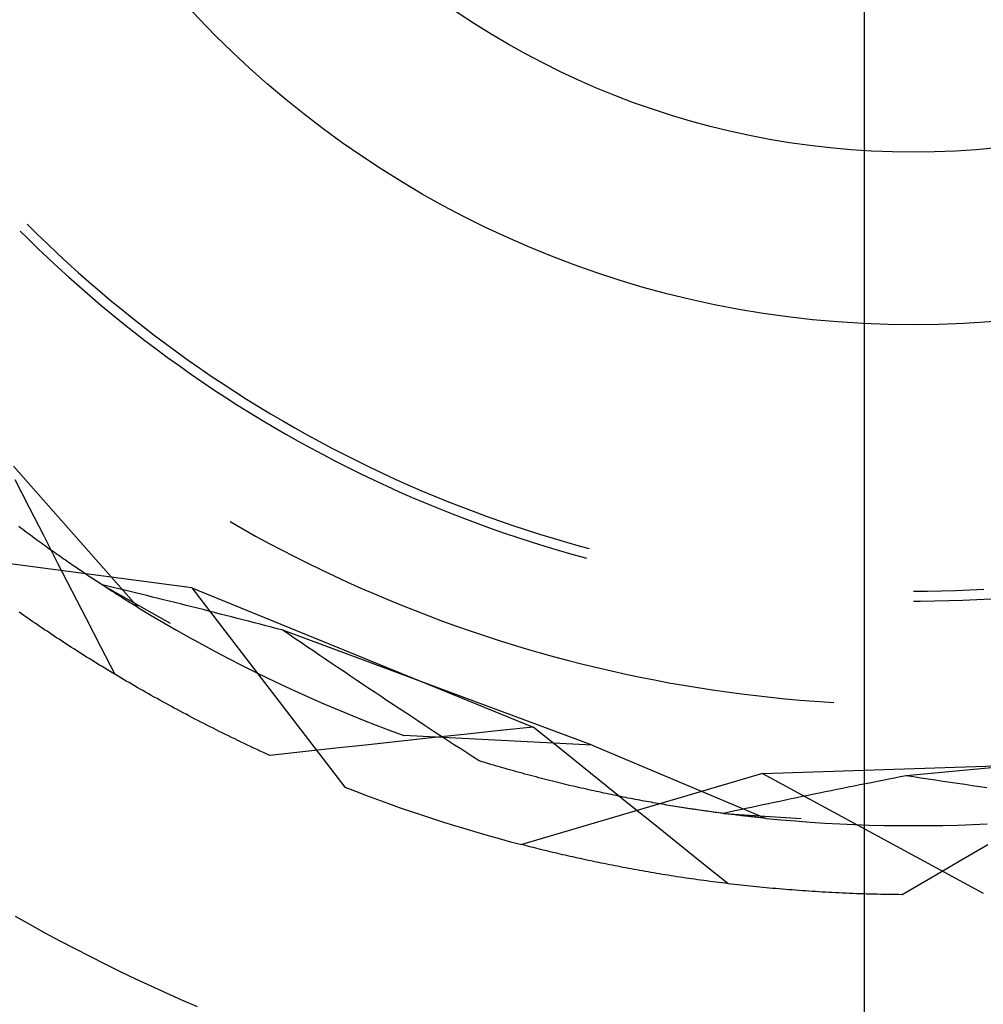
# Model space of a CAD drawing. Units: millimetres. Extents: x 0 to 841, y 0 to 594.
# Drawn here: x 530 to 532, y 403 to 405 of the extents above; entities that cross this region are included whole.
import ezdxf

# ---------------------------------------------------------------- set-up
doc = ezdxf.new("R2010")
doc.units = ezdxf.units.MM
doc.layers.add('LAYER_1', color=179, linetype='Continuous')
doc.layers.add('SLD-0', color=179, linetype='Continuous')

msp = doc.modelspace()

# ---------------------------------------------------------------- linework, layer by layer
at = {"layer": 'LAYER_1'}
msp.add_line((531.5686, 413.9959), (531.5686, 384.0051), dxfattribs=at)
at = {"layer": 'SLD-0'}
for p, q in [((529.8584, 404.1357), (529.8736, 404.1206)), ((529.8725, 404.1499), (529.8928, 404.1298)), ((529.8736, 404.1206), (529.8941, 404.1006)), ((529.8928, 404.1298), (529.9133, 404.11)), ((529.8941, 404.1006), (529.9149, 404.0809)), ((529.9133, 404.11), (529.934, 404.0904)), ((529.9149, 404.0809), (529.9358, 404.0614)), ((529.934, 404.0904), (529.9549, 404.0711)), ((529.9358, 404.0614), (529.957, 404.0422)), ((529.9549, 404.0711), (529.976, 404.052)), ((529.957, 404.0422), (529.9784, 404.0232)), ((529.976, 404.052), (529.9974, 404.0331)), ((529.9784, 404.0232), (530, 404.0044)), ((529.9974, 404.0331), (530.019, 404.0145)), ((530.019, 404.0145), (530.0407, 403.9961)), ((530, 404.0044), (530.0218, 403.9859)), ((530.0407, 403.9961), (530.0627, 403.9779)), ((530.0218, 403.9859), (530.0438, 403.9676)), ((530.0627, 403.9779), (530.0849, 403.9601)), ((530.0438, 403.9676), (530.066, 403.9495)), ((530.0849, 403.9601), (530.1073, 403.9424)), ((530.066, 403.9495), (530.0885, 403.9317)), ((530.1073, 403.9424), (530.1299, 403.925)), ((530.0885, 403.9317), (530.1111, 403.9142)), ((530.1111, 403.9142), (530.1339, 403.8969)), ((530.1299, 403.925), (530.1526, 403.9079)), ((530.1339, 403.8969), (530.1569, 403.8799)), ((530.1526, 403.9079), (530.1756, 403.891)), ((530.1569, 403.8799), (530.1801, 403.8631)), ((530.1756, 403.891), (530.1987, 403.8744)), ((530.1987, 403.8744), (530.2221, 403.858)), ((530.1801, 403.8631), (530.2035, 403.8466)), ((530.2221, 403.858), (530.2456, 403.8419)), ((530.2035, 403.8466), (530.227, 403.8304)), ((530.2456, 403.8419), (530.2693, 403.8261)), ((530.227, 403.8304), (530.2508, 403.8144)), ((530.2508, 403.8144), (530.2747, 403.7987)), ((530.2693, 403.8261), (530.2932, 403.8105)), ((530.2747, 403.7987), (530.2988, 403.7832)), ((530.2932, 403.8105), (530.3172, 403.7952)), ((530.3172, 403.7952), (530.3414, 403.7802)), ((530.2988, 403.7832), (530.323, 403.768)), ((530.3414, 403.7802), (530.3658, 403.7654)), ((530.323, 403.768), (530.3475, 403.7531)), ((530.3658, 403.7654), (530.3903, 403.751)), ((530.3475, 403.7531), (530.3721, 403.7385)), ((530.3721, 403.7385), (530.3968, 403.7241)), ((530.3903, 403.751), (530.4151, 403.7368)), ((530.4151, 403.7368), (530.4399, 403.7228)), ((530.3968, 403.7241), (530.4218, 403.71)), ((530.4399, 403.7228), (530.4649, 403.7092)), ((530.4218, 403.71), (530.4468, 403.6963)), ((530.4468, 403.6963), (530.4721, 403.6827)), ((530.4649, 403.7092), (530.4901, 403.6958)), ((530.4901, 403.6958), (530.5154, 403.6828)), ((530.4721, 403.6827), (530.4974, 403.6695)), ((530.5154, 403.6828), (530.5409, 403.67)), ((529.8449, 403.6591), (530.0979, 403.3724)), ((530.4974, 403.6695), (530.523, 403.6565)), ((530.523, 403.6565), (530.5486, 403.6439)), ((530.5409, 403.67), (530.5665, 403.6574)), ((530.5665, 403.6574), (530.5922, 403.6452)), ((530.5486, 403.6439), (530.5744, 403.6315)), ((530.5922, 403.6452), (530.6181, 403.6333)), ((529.877, 403.575), (529.8481, 403.6314)), ((530.5744, 403.6315), (530.6004, 403.6194)), ((530.6004, 403.6194), (530.6264, 403.6076)), ((530.6181, 403.6333), (530.6441, 403.6217)), ((530.6441, 403.6217), (530.6703, 403.6103)), ((530.6264, 403.6076), (530.6527, 403.5961)), ((530.6527, 403.5961), (530.679, 403.5849)), ((530.6703, 403.6103), (530.6966, 403.5993)), ((530.6966, 403.5993), (530.7229, 403.5885)), ((529.9059, 403.5187), (529.877, 403.575)), ((530.679, 403.5849), (530.7054, 403.574)), ((530.7229, 403.5885), (530.7494, 403.578)), ((530.7494, 403.578), (530.7761, 403.5679)), ((530.7054, 403.574), (530.732, 403.5634)), ((530.732, 403.5634), (530.7587, 403.553)), ((530.7761, 403.5679), (530.8028, 403.558)), ((530.8028, 403.558), (530.8297, 403.5484)), ((529.8596, 403.5339), (529.8557, 403.5368)), ((530.2836, 403.547), (530.3094, 403.5323)), ((530.7587, 403.553), (530.7855, 403.543)), ((530.7855, 403.543), (530.8124, 403.5333)), ((530.8297, 403.5484), (530.8566, 403.5392)), ((530.8566, 403.5392), (530.8837, 403.5302)), ((529.8635, 403.5309), (529.8596, 403.5339)), ((529.8674, 403.528), (529.8635, 403.5309)), ((529.8713, 403.5252), (529.8674, 403.528)), ((529.8752, 403.5223), (529.8713, 403.5252)), ((529.879, 403.5194), (529.8752, 403.5223)), ((529.8828, 403.5166), (529.879, 403.5194)), ((529.8867, 403.5138), (529.8828, 403.5166)), ((529.9348, 403.4624), (529.9059, 403.5187)), ((530.3094, 403.5323), (530.3354, 403.5178)), ((530.3354, 403.5178), (530.3616, 403.5036)), ((530.8124, 403.5333), (530.8395, 403.5239)), ((530.8395, 403.5239), (530.8666, 403.5148)), ((530.8666, 403.5148), (530.8938, 403.506)), ((530.8837, 403.5302), (530.9108, 403.5216)), ((530.9108, 403.5216), (530.9381, 403.5132)), ((529.8905, 403.511), (529.8867, 403.5138)), ((529.8942, 403.5083), (529.8905, 403.511)), ((529.898, 403.5055), (529.8942, 403.5083)), ((529.9018, 403.5028), (529.898, 403.5055)), ((529.9055, 403.5001), (529.9018, 403.5028)), ((529.9092, 403.4974), (529.9055, 403.5001)), ((529.913, 403.4948), (529.9092, 403.4974)), ((529.9166, 403.4921), (529.913, 403.4948)), ((530.3616, 403.5036), (530.3879, 403.4897)), ((530.8938, 403.506), (530.9212, 403.4974)), ((530.9212, 403.4974), (530.9486, 403.4892)), ((530.9381, 403.5132), (530.9654, 403.5052)), ((530.9654, 403.5052), (530.9928, 403.4974)), ((530.9928, 403.4974), (531.0112, 403.4925)), ((530.2061, 403.4128), (529.7015, 403.4792)), ((529.9203, 403.4895), (529.9166, 403.4921)), ((529.924, 403.4869), (529.9203, 403.4895)), ((529.9276, 403.4843), (529.924, 403.4869)), ((529.9313, 403.4818), (529.9276, 403.4843)), ((529.9349, 403.4792), (529.9313, 403.4818)), ((529.9385, 403.4767), (529.9349, 403.4792)), ((529.942, 403.4742), (529.9385, 403.4767)), ((530.3879, 403.4897), (530.4143, 403.4761)), ((530.4143, 403.4761), (530.4409, 403.4628)), ((530.9486, 403.4892), (530.9761, 403.4813)), ((530.9761, 403.4813), (531.0037, 403.4738)), ((529.9638, 403.4061), (529.9348, 403.4624)), ((529.9456, 403.4717), (529.942, 403.4742)), ((529.9491, 403.4693), (529.9456, 403.4717)), ((529.9527, 403.4668), (529.9491, 403.4693)), ((529.9562, 403.4644), (529.9527, 403.4668)), ((529.9597, 403.462), (529.9562, 403.4644)), ((529.9631, 403.4596), (529.9597, 403.462)), ((529.9666, 403.4572), (529.9631, 403.4596)), ((529.97, 403.4549), (529.9666, 403.4572)), ((529.9734, 403.4526), (529.97, 403.4549)), ((530.4409, 403.4628), (530.4677, 403.4498)), ((531.0037, 403.4738), (531.006, 403.4732)), ((529.9768, 403.4502), (529.9734, 403.4526)), ((529.9802, 403.448), (529.9768, 403.4502)), ((529.9836, 403.4457), (529.9802, 403.448)), ((529.9869, 403.4434), (529.9836, 403.4457)), ((529.9902, 403.4412), (529.9869, 403.4434)), ((529.9935, 403.439), (529.9902, 403.4412)), ((529.9968, 403.4368), (529.9935, 403.439)), ((530.0001, 403.4347), (529.9968, 403.4368)), ((530.4677, 403.4498), (530.4945, 403.437)), ((530.4945, 403.437), (530.5216, 403.4245)), ((530.0033, 403.4325), (530.0001, 403.4347)), ((530.0065, 403.4304), (530.0033, 403.4325)), ((530.0097, 403.4283), (530.0065, 403.4304)), ((530.0129, 403.4262), (530.0097, 403.4283)), ((530.0161, 403.4241), (530.0129, 403.4262)), ((530.0192, 403.422), (530.0161, 403.4241)), ((530.0223, 403.42), (530.0192, 403.422)), ((530.0254, 403.418), (530.0223, 403.42)), ((530.0243, 403.4188), (530.162, 403.3415)), ((530.0356, 403.4161), (530.0243, 403.4188)), ((530.0285, 403.416), (530.0254, 403.418)), ((530.0315, 403.414), (530.0285, 403.416)), ((530.0468, 403.4134), (530.0356, 403.4161)), ((530.5216, 403.4245), (530.5487, 403.4124)), ((529.9928, 403.3498), (529.9638, 403.4061)), ((530.0346, 403.4121), (530.0315, 403.414)), ((530.0376, 403.4101), (530.0346, 403.4121)), ((530.0406, 403.4082), (530.0376, 403.4101)), ((530.0435, 403.4063), (530.0406, 403.4082)), ((530.0465, 403.4044), (530.0435, 403.4063)), ((530.0494, 403.4026), (530.0465, 403.4044)), ((530.0581, 403.4107), (530.0468, 403.4134)), ((530.0523, 403.4007), (530.0494, 403.4026)), ((530.0552, 403.3989), (530.0523, 403.4007)), ((530.058, 403.3971), (530.0552, 403.3989)), ((530.0608, 403.3953), (530.058, 403.3971)), ((530.0695, 403.408), (530.0581, 403.4107)), ((530.0636, 403.3936), (530.0608, 403.3953)), ((530.0808, 403.4053), (530.0695, 403.408)), ((530.0921, 403.4025), (530.0808, 403.4053)), ((530.1035, 403.3998), (530.0921, 403.4025)), ((530.1149, 403.397), (530.1035, 403.3998)), ((530.1262, 403.3942), (530.1149, 403.397)), ((530.2061, 403.4128), (530.5159, 403.009)), ((530.2061, 403.4128), (530.8976, 403.1307)), ((530.5487, 403.4124), (530.576, 403.4005)), ((530.576, 403.4005), (530.6034, 403.3889)), ((531.6686, 403.4059), (531.6971, 403.4061)), ((531.6971, 403.4061), (531.7256, 403.4065)), ((531.7256, 403.4065), (531.754, 403.4073)), ((531.754, 403.4073), (531.7825, 403.4085)), ((531.7825, 403.4085), (531.811, 403.4099)), ((530.0664, 403.3918), (530.0636, 403.3936)), ((530.0692, 403.3901), (530.0664, 403.3918)), ((530.0719, 403.3884), (530.0692, 403.3901)), ((530.0746, 403.3867), (530.0719, 403.3884)), ((530.0773, 403.385), (530.0746, 403.3867)), ((530.08, 403.3834), (530.0773, 403.385)), ((530.0826, 403.3818), (530.08, 403.3834)), ((530.0852, 403.3801), (530.0826, 403.3818)), ((530.0878, 403.3786), (530.0852, 403.3801)), ((530.0903, 403.377), (530.0878, 403.3786)), ((530.0929, 403.3754), (530.0903, 403.377)), ((530.0954, 403.3739), (530.0929, 403.3754)), ((530.1376, 403.3914), (530.1262, 403.3942)), ((530.149, 403.3886), (530.1376, 403.3914)), ((530.1604, 403.3858), (530.149, 403.3886)), ((530.1718, 403.383), (530.1604, 403.3858)), ((530.1833, 403.3801), (530.1718, 403.383)), ((530.1947, 403.3773), (530.1833, 403.3801)), ((530.2062, 403.3744), (530.1947, 403.3773)), ((530.6034, 403.3889), (530.6309, 403.3776)), ((530.6309, 403.3776), (530.6585, 403.3666)), ((531.6686, 403.3859), (531.6829, 403.3859)), ((531.6829, 403.3859), (531.7115, 403.3863)), ((531.7115, 403.3863), (531.7401, 403.3869)), ((531.7401, 403.3869), (531.7687, 403.3879)), ((531.7687, 403.3879), (531.7973, 403.3891)), ((531.7973, 403.3891), (531.8259, 403.3907)), ((529.8607, 403.3603), (529.8561, 403.3635)), ((529.8653, 403.357), (529.8607, 403.3603)), ((529.8699, 403.3538), (529.8653, 403.357)), ((530.0979, 403.3724), (530.0954, 403.3739)), ((530.0979, 403.3724), (530.1235, 403.3569)), ((530.1235, 403.3569), (530.1492, 403.3417)), ((530.2176, 403.3715), (530.2062, 403.3744)), ((530.2291, 403.3686), (530.2176, 403.3715)), ((530.2406, 403.3657), (530.2291, 403.3686)), ((530.2521, 403.3628), (530.2406, 403.3657)), ((530.2636, 403.3598), (530.2521, 403.3628)), ((530.2751, 403.3569), (530.2636, 403.3598)), ((530.2866, 403.3539), (530.2751, 403.3569)), ((530.6585, 403.3666), (530.6863, 403.3559)), ((530.6863, 403.3559), (530.7142, 403.3455)), ((529.8746, 403.3506), (529.8699, 403.3538)), ((529.8792, 403.3474), (529.8746, 403.3506)), ((529.8839, 403.3441), (529.8792, 403.3474)), ((529.8887, 403.3409), (529.8839, 403.3441)), ((529.8934, 403.3377), (529.8887, 403.3409)), ((529.8982, 403.3344), (529.8934, 403.3377)), ((530.0218, 403.2935), (529.9928, 403.3498)), ((530.1492, 403.3417), (530.1751, 403.3268)), ((530.2981, 403.351), (530.2866, 403.3539)), ((530.3097, 403.348), (530.2981, 403.351)), ((530.3212, 403.345), (530.3097, 403.348)), ((530.3328, 403.342), (530.3212, 403.345)), ((530.3444, 403.339), (530.3328, 403.342)), ((530.3559, 403.336), (530.3444, 403.339)), ((530.3675, 403.333), (530.3559, 403.336)), ((530.7142, 403.3455), (530.7422, 403.3354)), ((530.7422, 403.3354), (530.7703, 403.3256)), ((529.903, 403.3312), (529.8982, 403.3344)), ((529.9078, 403.3279), (529.903, 403.3312)), ((529.9126, 403.3247), (529.9078, 403.3279)), ((529.9174, 403.3215), (529.9126, 403.3247)), ((529.9223, 403.3182), (529.9174, 403.3215)), ((529.9272, 403.315), (529.9223, 403.3182)), ((530.1751, 403.3268), (530.2012, 403.3121)), ((530.3791, 403.3299), (530.3675, 403.333)), ((530.3907, 403.3269), (530.3791, 403.3299)), ((530.4032, 403.3184), (530.3907, 403.3269)), ((531.0177, 403.0942), (530.3907, 403.3269)), ((530.4156, 403.3098), (530.4032, 403.3184)), ((530.7703, 403.3256), (530.7985, 403.3161)), ((530.7985, 403.3161), (530.8267, 403.3069)), ((529.9321, 403.3117), (529.9272, 403.315)), ((529.9371, 403.3085), (529.9321, 403.3117)), ((529.942, 403.3052), (529.9371, 403.3085)), ((529.947, 403.302), (529.942, 403.3052)), ((529.952, 403.2987), (529.947, 403.302)), ((529.9571, 403.2954), (529.952, 403.2987)), ((529.9621, 403.2922), (529.9571, 403.2954)), ((530.2012, 403.3121), (530.2274, 403.2977)), ((530.2274, 403.2977), (530.2537, 403.2835)), ((530.4281, 403.3014), (530.4156, 403.3098)), ((530.4405, 403.2929), (530.4281, 403.3014)), ((530.8267, 403.3069), (530.8551, 403.298)), ((530.8551, 403.298), (530.8836, 403.2895)), ((529.9672, 403.2889), (529.9621, 403.2922)), ((529.9723, 403.2857), (529.9672, 403.2889)), ((529.9774, 403.2824), (529.9723, 403.2857)), ((529.9825, 403.2792), (529.9774, 403.2824)), ((529.9877, 403.2759), (529.9825, 403.2792)), ((529.9929, 403.2726), (529.9877, 403.2759)), ((530.0509, 403.2372), (530.0218, 403.2935)), ((530.2537, 403.2835), (530.2802, 403.2696)), ((530.453, 403.2844), (530.4405, 403.2929)), ((530.4655, 403.276), (530.453, 403.2844)), ((530.4779, 403.2675), (530.4655, 403.276)), ((530.8836, 403.2895), (530.9122, 403.2812)), ((530.9122, 403.2812), (530.9409, 403.2732)), ((529.9981, 403.2694), (529.9929, 403.2726)), ((530.0033, 403.2661), (529.9981, 403.2694)), ((530.0086, 403.2629), (530.0033, 403.2661)), ((530.0138, 403.2596), (530.0086, 403.2629)), ((530.0191, 403.2564), (530.0138, 403.2596)), ((530.0245, 403.2531), (530.0191, 403.2564)), ((530.2802, 403.2696), (530.3068, 403.256)), ((530.3068, 403.256), (530.3335, 403.2426)), ((530.4903, 403.2591), (530.4779, 403.2675)), ((530.5028, 403.2507), (530.4903, 403.2591)), ((530.9409, 403.2732), (530.9696, 403.2655)), ((530.9696, 403.2655), (530.9984, 403.2582)), ((530.9984, 403.2582), (531.0273, 403.2511)), ((530.0298, 403.2499), (530.0245, 403.2531)), ((530.0352, 403.2466), (530.0298, 403.2499)), ((530.0405, 403.2434), (530.0352, 403.2466)), ((530.0459, 403.2401), (530.0405, 403.2434)), ((530.0514, 403.2369), (530.0459, 403.2401)), ((530.0568, 403.2336), (530.0514, 403.2369)), ((530.3335, 403.2426), (530.3604, 403.2295)), ((530.5152, 403.2423), (530.5028, 403.2507)), ((530.5277, 403.2339), (530.5152, 403.2423)), ((531.0273, 403.2511), (531.0563, 403.2444)), ((531.0563, 403.2444), (531.0854, 403.238)), ((531.0854, 403.238), (531.1145, 403.2319)), ((530.0623, 403.2304), (530.0568, 403.2336)), ((530.0678, 403.2271), (530.0623, 403.2304)), ((530.0733, 403.2239), (530.0678, 403.2271)), ((530.0788, 403.2207), (530.0733, 403.2239)), ((530.0844, 403.2174), (530.0788, 403.2207)), ((530.09, 403.2142), (530.0844, 403.2174)), ((530.3604, 403.2295), (530.3874, 403.2166)), ((530.3874, 403.2166), (530.4145, 403.2041)), ((530.5401, 403.2256), (530.5277, 403.2339)), ((530.5525, 403.2172), (530.5401, 403.2256)), ((530.565, 403.2089), (530.5525, 403.2172)), ((531.1145, 403.2319), (531.1437, 403.2261)), ((531.1437, 403.2261), (531.1729, 403.2206)), ((531.1729, 403.2206), (531.2022, 403.2154)), ((531.2022, 403.2154), (531.2316, 403.2106)), ((530.0956, 403.211), (530.09, 403.2142)), ((530.1012, 403.2077), (530.0956, 403.211)), ((530.1069, 403.2045), (530.1012, 403.2077)), ((530.1125, 403.2013), (530.1069, 403.2045)), ((530.1182, 403.1981), (530.1125, 403.2013)), ((530.124, 403.1948), (530.1182, 403.1981)), ((530.4145, 403.2041), (530.4418, 403.1918)), ((530.5774, 403.2006), (530.565, 403.2089)), ((530.5898, 403.1923), (530.5774, 403.2006)), ((531.2316, 403.2106), (531.261, 403.2061)), ((531.261, 403.2061), (531.2904, 403.2018)), ((531.2904, 403.2018), (531.3199, 403.1979)), ((531.3199, 403.1979), (531.3495, 403.1944)), ((530.1297, 403.1916), (530.124, 403.1948)), ((530.1355, 403.1884), (530.1297, 403.1916)), ((530.1412, 403.1852), (530.1355, 403.1884)), ((530.147, 403.182), (530.1412, 403.1852)), ((530.1529, 403.1788), (530.147, 403.182)), ((530.1587, 403.1756), (530.1529, 403.1788)), ((530.1646, 403.1724), (530.1587, 403.1756)), ((530.4418, 403.1918), (530.4692, 403.1797)), ((530.4692, 403.1797), (530.4967, 403.168)), ((530.6022, 403.1841), (530.5898, 403.1923)), ((530.6147, 403.1758), (530.6022, 403.1841)), ((530.6271, 403.1676), (530.6147, 403.1758)), ((531.3495, 403.1944), (531.379, 403.1911)), ((531.379, 403.1911), (531.4086, 403.1881)), ((531.4086, 403.1881), (531.4383, 403.1855)), ((531.4383, 403.1855), (531.4679, 403.1832)), ((531.4679, 403.1832), (531.4976, 403.1812)), ((531.4976, 403.1812), (531.5075, 403.1806)), ((530.1705, 403.1692), (530.1646, 403.1724)), ((530.1764, 403.166), (530.1705, 403.1692)), ((530.1824, 403.1629), (530.1764, 403.166)), ((530.1883, 403.1597), (530.1824, 403.1629)), ((530.1943, 403.1565), (530.1883, 403.1597)), ((530.2003, 403.1534), (530.1943, 403.1565)), ((530.4967, 403.168), (530.5243, 403.1565)), ((530.5243, 403.1565), (530.552, 403.1453)), ((530.6395, 403.1594), (530.6271, 403.1676)), ((530.6519, 403.1512), (530.6395, 403.1594)), ((530.2063, 403.1502), (530.2003, 403.1534)), ((530.2124, 403.147), (530.2063, 403.1502)), ((530.2185, 403.1439), (530.2124, 403.147)), ((530.2246, 403.1407), (530.2185, 403.1439)), ((530.2307, 403.1376), (530.2246, 403.1407)), ((530.2368, 403.1345), (530.2307, 403.1376)), ((530.552, 403.1453), (530.5798, 403.1343)), ((530.6643, 403.143), (530.6519, 403.1512)), ((530.6767, 403.1348), (530.6643, 403.143)), ((530.243, 403.1313), (530.2368, 403.1345)), ((530.2492, 403.1282), (530.243, 403.1313)), ((530.2554, 403.1251), (530.2492, 403.1282)), ((530.2616, 403.122), (530.2554, 403.1251)), ((530.2679, 403.1189), (530.2616, 403.122)), ((530.2742, 403.1158), (530.2679, 403.1189)), ((530.2805, 403.1127), (530.2742, 403.1158)), ((530.5798, 403.1343), (530.6078, 403.1237)), ((530.6078, 403.1237), (530.6358, 403.1133)), ((530.6891, 403.1267), (530.6767, 403.1348)), ((530.7015, 403.1186), (530.6891, 403.1267)), ((530.7643, 403.1165), (530.6976, 403.1093)), ((530.7139, 403.1105), (530.7015, 403.1186)), ((530.8309, 403.1236), (530.7643, 403.1165)), ((530.8976, 403.1307), (530.8309, 403.1236)), ((530.9469, 403.091), (530.8976, 403.1307)), ((530.2868, 403.1096), (530.2805, 403.1127)), ((530.2932, 403.1065), (530.2868, 403.1096)), ((530.2995, 403.1034), (530.2932, 403.1065)), ((530.3059, 403.1003), (530.2995, 403.1034)), ((530.3123, 403.0973), (530.3059, 403.1003)), ((530.3188, 403.0942), (530.3123, 403.0973)), ((530.631, 403.1021), (530.5644, 403.0949)), ((530.6976, 403.1093), (530.631, 403.1021)), ((531.0177, 403.0942), (530.6358, 403.1133)), ((530.7263, 403.1024), (530.7139, 403.1105)), ((530.7387, 403.0943), (530.7263, 403.1024)), ((530.3252, 403.0912), (530.3188, 403.0942)), ((530.3317, 403.0881), (530.3252, 403.0912)), ((530.3382, 403.0851), (530.3317, 403.0881)), ((530.3447, 403.0821), (530.3382, 403.0851)), ((530.3513, 403.0791), (530.3447, 403.0821)), ((530.3579, 403.076), (530.3513, 403.0791)), ((530.3645, 403.073), (530.3579, 403.076)), ((530.4311, 403.0803), (530.3645, 403.073)), ((530.4977, 403.0876), (530.4311, 403.0803)), ((530.5644, 403.0949), (530.4977, 403.0876)), ((530.7511, 403.0863), (530.7387, 403.0943)), ((530.7635, 403.0783), (530.7511, 403.0863)), ((530.7759, 403.0703), (530.7635, 403.0783)), ((530.9962, 403.0513), (530.9469, 403.091)), ((531.0177, 403.0942), (531.37, 402.9457)), ((532.3194, 403.0942), (531.6536, 403.0318)), ((530.7883, 403.0623), (530.7759, 403.0703)), ((530.7942, 403.0605), (530.7883, 403.0623)), ((530.8002, 403.0587), (530.7942, 403.0605)), ((530.8061, 403.0569), (530.8002, 403.0587)), ((530.812, 403.0551), (530.8061, 403.0569)), ((531.3628, 403.0369), (532.1093, 403.0605)), ((530.8179, 403.0534), (530.812, 403.0551)), ((530.8237, 403.0517), (530.8179, 403.0534)), ((530.8296, 403.05), (530.8237, 403.0517)), ((530.8354, 403.0483), (530.8296, 403.05)), ((530.8412, 403.0466), (530.8354, 403.0483)), ((530.847, 403.045), (530.8412, 403.0466)), ((530.8527, 403.0434), (530.847, 403.045)), ((530.8585, 403.0418), (530.8527, 403.0434)), ((530.8642, 403.0402), (530.8585, 403.0418)), ((530.8699, 403.0386), (530.8642, 403.0402)), ((530.8756, 403.037), (530.8699, 403.0386)), ((531.3628, 403.0369), (530.8748, 402.8924)), ((530.8812, 403.0355), (530.8756, 403.037)), ((531.0455, 403.0116), (530.9962, 403.0513)), ((531.3628, 403.0369), (531.8101, 402.7941)), ((530.8869, 403.034), (530.8812, 403.0355)), ((530.8925, 403.0325), (530.8869, 403.034)), ((530.8981, 403.031), (530.8925, 403.0325)), ((530.9037, 403.0295), (530.8981, 403.031)), ((530.9092, 403.0281), (530.9037, 403.0295)), ((530.9148, 403.0266), (530.9092, 403.0281)), ((530.9203, 403.0252), (530.9148, 403.0266)), ((530.9258, 403.0238), (530.9203, 403.0252)), ((530.9312, 403.0224), (530.9258, 403.0238)), ((530.9367, 403.0211), (530.9312, 403.0224)), ((530.9421, 403.0197), (530.9367, 403.0211)), ((530.9475, 403.0184), (530.9421, 403.0197)), ((530.9529, 403.0171), (530.9475, 403.0184)), ((530.9583, 403.0157), (530.9529, 403.0171)), ((531.5832, 403.018), (531.5714, 403.0157)), ((531.5949, 403.0203), (531.5832, 403.018)), ((531.6066, 403.0226), (531.5949, 403.0203)), ((531.6183, 403.0249), (531.6066, 403.0226)), ((531.6301, 403.0272), (531.6183, 403.0249)), ((531.6418, 403.0295), (531.6301, 403.0272)), ((531.6536, 403.0318), (531.6418, 403.0295)), ((531.6685, 403.0295), (531.6536, 403.0318)), ((531.6835, 403.0273), (531.6685, 403.0295)), ((531.6984, 403.025), (531.6835, 403.0273)), ((531.7133, 403.0228), (531.6984, 403.025)), ((531.7282, 403.0206), (531.7133, 403.0228)), ((531.743, 403.0184), (531.7282, 403.0206)), ((531.7579, 403.0162), (531.743, 403.0184)), ((531.7728, 403.014), (531.7579, 403.0162)), ((530.9636, 403.0145), (530.9583, 403.0157)), ((530.9689, 403.0132), (530.9636, 403.0145)), ((530.9742, 403.0119), (530.9689, 403.0132)), ((530.9795, 403.0107), (530.9742, 403.0119)), ((530.9848, 403.0095), (530.9795, 403.0107)), ((530.99, 403.0082), (530.9848, 403.0095)), ((530.9952, 403.007), (530.99, 403.0082)), ((531.0004, 403.0059), (530.9952, 403.007)), ((531.0056, 403.0047), (531.0004, 403.0059)), ((531.0107, 403.0035), (531.0056, 403.0047)), ((531.0158, 403.0024), (531.0107, 403.0035)), ((531.0209, 403.0013), (531.0158, 403.0024)), ((531.026, 403.0002), (531.0209, 403.0013)), ((531.0311, 402.9991), (531.026, 403.0002)), ((531.0361, 402.998), (531.0311, 402.9991)), ((531.0411, 402.9969), (531.0361, 402.998)), ((531.0461, 402.9958), (531.0411, 402.9969)), ((531.0949, 402.9719), (531.0455, 403.0116)), ((531.0511, 402.9948), (531.0461, 402.9958)), ((531.4783, 402.9969), (531.4667, 402.9945)), ((531.4899, 402.9993), (531.4783, 402.9969)), ((531.5015, 403.0016), (531.4899, 402.9993)), ((531.5131, 403.004), (531.5015, 403.0016)), ((531.5248, 403.0063), (531.5131, 403.004)), ((531.5364, 403.0087), (531.5248, 403.0063)), ((531.5481, 403.011), (531.5364, 403.0087)), ((531.5598, 403.0133), (531.5481, 403.011)), ((531.5714, 403.0157), (531.5598, 403.0133)), ((531.7877, 403.0118), (531.7728, 403.014)), ((531.8025, 403.0096), (531.7877, 403.0118)), ((531.8173, 403.0075), (531.8025, 403.0096)), ((531.0561, 402.9938), (531.0511, 402.9948)), ((531.061, 402.9928), (531.0561, 402.9938)), ((531.0659, 402.9917), (531.061, 402.9928)), ((531.0708, 402.9908), (531.0659, 402.9917)), ((531.0756, 402.9898), (531.0708, 402.9908)), ((531.0805, 402.9888), (531.0756, 402.9898)), ((531.0853, 402.9879), (531.0805, 402.9888)), ((531.0901, 402.9869), (531.0853, 402.9879)), ((531.0949, 402.986), (531.0901, 402.9869)), ((531.0996, 402.9851), (531.0949, 402.986)), ((531.1043, 402.9842), (531.0996, 402.9851)), ((531.109, 402.9833), (531.1043, 402.9842)), ((531.1137, 402.9824), (531.109, 402.9833)), ((531.1184, 402.9815), (531.1137, 402.9824)), ((531.123, 402.9807), (531.1184, 402.9815)), ((531.1276, 402.9798), (531.123, 402.9807)), ((531.1322, 402.979), (531.1276, 402.9798)), ((531.1368, 402.9782), (531.1322, 402.979)), ((531.1413, 402.9774), (531.1368, 402.9782)), ((531.1458, 402.9766), (531.1413, 402.9774)), ((531.1503, 402.9758), (531.1458, 402.9766)), ((531.3861, 402.9777), (531.3746, 402.9753)), ((531.3976, 402.9801), (531.3861, 402.9777)), ((531.4091, 402.9826), (531.3976, 402.9801)), ((531.4206, 402.985), (531.4091, 402.9826)), ((531.4321, 402.9874), (531.4206, 402.985)), ((531.4436, 402.9898), (531.4321, 402.9874)), ((531.4552, 402.9922), (531.4436, 402.9898)), ((531.4667, 402.9945), (531.4552, 402.9922)), ((531.1442, 402.9323), (531.0949, 402.9719)), ((531.1548, 402.975), (531.1503, 402.9758)), ((531.1592, 402.9742), (531.1548, 402.975)), ((531.1637, 402.9735), (531.1592, 402.9742)), ((531.1681, 402.9727), (531.1637, 402.9735)), ((531.1725, 402.972), (531.1681, 402.9727)), ((531.1768, 402.9713), (531.1725, 402.972)), ((531.1811, 402.9706), (531.1768, 402.9713)), ((531.1855, 402.9699), (531.1811, 402.9706)), ((531.2208, 402.9643), (531.1813, 402.9705)), ((531.1897, 402.9692), (531.1855, 402.9699)), ((531.194, 402.9685), (531.1897, 402.9692)), ((531.1982, 402.9678), (531.194, 402.9685)), ((531.2025, 402.9672), (531.1982, 402.9678)), ((531.2066, 402.9665), (531.2025, 402.9672)), ((531.2108, 402.9659), (531.2066, 402.9665)), ((531.2149, 402.9652), (531.2108, 402.9659)), ((531.2191, 402.9646), (531.2149, 402.9652)), ((531.2231, 402.964), (531.2191, 402.9646)), ((531.2836, 402.9556), (531.2208, 402.9643)), ((531.2272, 402.9634), (531.2231, 402.964)), ((531.2312, 402.9628), (531.2272, 402.9634)), ((531.2352, 402.9622), (531.2312, 402.9628)), ((531.2392, 402.9616), (531.2352, 402.9622)), ((531.2432, 402.9611), (531.2392, 402.9616)), ((531.2471, 402.9605), (531.2432, 402.9611)), ((531.251, 402.96), (531.2471, 402.9605)), ((531.2549, 402.9594), (531.251, 402.96)), ((531.2588, 402.9589), (531.2549, 402.9594)), ((531.2626, 402.9584), (531.2588, 402.9589)), ((531.2664, 402.9578), (531.2626, 402.9584)), ((531.2702, 402.9573), (531.2664, 402.9578)), ((531.2739, 402.9568), (531.2702, 402.9573)), ((531.2776, 402.9564), (531.2739, 402.9568)), ((531.2813, 402.9559), (531.2776, 402.9564)), ((531.2949, 402.9581), (531.2836, 402.9556)), ((531.3063, 402.9606), (531.2949, 402.9581)), ((531.3176, 402.963), (531.3063, 402.9606)), ((531.329, 402.9655), (531.3176, 402.963)), ((531.3404, 402.968), (531.329, 402.9655)), ((531.3518, 402.9704), (531.3404, 402.968)), ((531.3632, 402.9729), (531.3518, 402.9704)), ((531.3746, 402.9753), (531.3632, 402.9729)), ((531.285, 402.9554), (531.2813, 402.9559)), ((531.2836, 402.9556), (531.4412, 402.9457)), ((531.2886, 402.9549), (531.285, 402.9554)), ((531.2922, 402.9545), (531.2886, 402.9549)), ((531.2958, 402.954), (531.2922, 402.9545)), ((531.2993, 402.9536), (531.2958, 402.954)), ((531.3029, 402.9532), (531.2993, 402.9536)), ((531.3064, 402.9527), (531.3029, 402.9532)), ((531.3098, 402.9523), (531.3064, 402.9527)), ((531.3133, 402.9519), (531.3098, 402.9523)), ((531.3167, 402.9515), (531.3133, 402.9519)), ((531.32, 402.9511), (531.3167, 402.9515)), ((531.3234, 402.9507), (531.32, 402.9511)), ((531.3267, 402.9503), (531.3234, 402.9507)), ((531.33, 402.95), (531.3267, 402.9503)), ((531.3333, 402.9496), (531.33, 402.95)), ((531.3365, 402.9492), (531.3333, 402.9496)), ((531.3397, 402.9489), (531.3365, 402.9492)), ((531.3429, 402.9486), (531.3397, 402.9489)), ((531.346, 402.9482), (531.3429, 402.9486)), ((531.3491, 402.9479), (531.346, 402.9482)), ((531.3522, 402.9476), (531.3491, 402.9479)), ((531.3552, 402.9472), (531.3522, 402.9476)), ((531.3583, 402.9469), (531.3552, 402.9472)), ((531.3612, 402.9466), (531.3583, 402.9469)), ((531.3642, 402.9463), (531.3612, 402.9466)), ((531.3671, 402.946), (531.3642, 402.9463)), ((531.37, 402.9457), (531.3671, 402.946)), ((531.37, 402.9457), (531.3998, 402.9429)), ((531.3998, 402.9429), (531.4296, 402.9404)), ((531.4296, 402.9404), (531.4594, 402.9382)), ((531.4594, 402.9382), (531.4892, 402.9362)), ((531.4892, 402.9362), (531.5191, 402.9346)), ((531.1936, 402.8926), (531.1442, 402.9323)), ((531.5191, 402.9346), (531.549, 402.9333)), ((531.549, 402.9333), (531.5789, 402.9322)), ((531.5789, 402.9322), (531.6088, 402.9315)), ((531.6088, 402.9315), (531.6387, 402.9311)), ((531.6387, 402.9311), (531.6686, 402.9309)), ((531.6686, 402.9309), (531.6985, 402.9311)), ((531.6985, 402.9311), (531.7284, 402.9315)), ((531.7284, 402.9315), (531.7583, 402.9322)), ((531.7583, 402.9322), (531.7881, 402.9333)), ((531.7881, 402.9333), (531.818, 402.9346)), ((530.8795, 402.8912), (530.8748, 402.8924)), ((530.8842, 402.89), (530.8795, 402.8912)), ((530.889, 402.8887), (530.8842, 402.89)), ((530.8937, 402.8875), (530.889, 402.8887)), ((530.8985, 402.8863), (530.8937, 402.8875)), ((530.9033, 402.8851), (530.8985, 402.8863)), ((530.9081, 402.8839), (530.9033, 402.8851)), ((530.913, 402.8827), (530.9081, 402.8839)), ((530.9179, 402.8815), (530.913, 402.8827)), ((530.9227, 402.8803), (530.9179, 402.8815)), ((530.9277, 402.8791), (530.9227, 402.8803)), ((530.9326, 402.8779), (530.9277, 402.8791)), ((530.9376, 402.8768), (530.9326, 402.8779)), ((530.9425, 402.8756), (530.9376, 402.8768)), ((531.243, 402.853), (531.1936, 402.8926)), ((531.8194, 402.8922), (531.7615, 402.8585)), ((530.9475, 402.8744), (530.9425, 402.8756)), ((530.9526, 402.8732), (530.9475, 402.8744)), ((530.9576, 402.872), (530.9526, 402.8732)), ((530.9627, 402.8709), (530.9576, 402.872)), ((530.9678, 402.8697), (530.9627, 402.8709)), ((530.9729, 402.8686), (530.9678, 402.8697)), ((530.978, 402.8674), (530.9729, 402.8686)), ((530.9832, 402.8662), (530.978, 402.8674)), ((530.9884, 402.8651), (530.9832, 402.8662)), ((530.9936, 402.864), (530.9884, 402.8651)), ((530.9988, 402.8628), (530.9936, 402.864)), ((531.004, 402.8617), (530.9988, 402.8628)), ((531.0093, 402.8605), (531.004, 402.8617)), ((531.0146, 402.8594), (531.0093, 402.8605)), ((531.0199, 402.8583), (531.0146, 402.8594)), ((531.0252, 402.8572), (531.0199, 402.8583)), ((531.0306, 402.8561), (531.0252, 402.8572)), ((531.7615, 402.8585), (531.7036, 402.8248)), ((531.0359, 402.855), (531.0306, 402.8561)), ((531.0413, 402.8539), (531.0359, 402.855)), ((531.0468, 402.8528), (531.0413, 402.8539)), ((531.0522, 402.8517), (531.0468, 402.8528)), ((531.0577, 402.8506), (531.0522, 402.8517)), ((531.0631, 402.8495), (531.0577, 402.8506)), ((531.0686, 402.8485), (531.0631, 402.8495)), ((531.0742, 402.8474), (531.0686, 402.8485)), ((531.0797, 402.8463), (531.0742, 402.8474)), ((531.0853, 402.8453), (531.0797, 402.8463)), ((531.0909, 402.8442), (531.0853, 402.8453)), ((531.0965, 402.8432), (531.0909, 402.8442)), ((531.1021, 402.8422), (531.0965, 402.8432)), ((531.1077, 402.8411), (531.1021, 402.8422)), ((531.1134, 402.8401), (531.1077, 402.8411)), ((531.1191, 402.8391), (531.1134, 402.8401)), ((531.1248, 402.8381), (531.1191, 402.8391)), ((531.1306, 402.8371), (531.1248, 402.8381)), ((531.1363, 402.8361), (531.1306, 402.8371)), ((531.2924, 402.8134), (531.243, 402.853)), ((531.1421, 402.8351), (531.1363, 402.8361)), ((531.1479, 402.8341), (531.1421, 402.8351)), ((531.1537, 402.8332), (531.1479, 402.8341)), ((531.1595, 402.8322), (531.1537, 402.8332)), ((531.1654, 402.8313), (531.1595, 402.8322)), ((531.1713, 402.8303), (531.1654, 402.8313)), ((531.1772, 402.8294), (531.1713, 402.8303)), ((531.1831, 402.8285), (531.1772, 402.8294)), ((531.189, 402.8275), (531.1831, 402.8285)), ((531.195, 402.8266), (531.189, 402.8275)), ((531.201, 402.8257), (531.195, 402.8266)), ((531.2069, 402.8248), (531.201, 402.8257)), ((531.213, 402.8239), (531.2069, 402.8248)), ((531.219, 402.8231), (531.213, 402.8239)), ((531.2251, 402.8222), (531.219, 402.8231)), ((531.2311, 402.8213), (531.2251, 402.8222)), ((531.2372, 402.8205), (531.2311, 402.8213)), ((531.2434, 402.8197), (531.2372, 402.8205)), ((531.2495, 402.8188), (531.2434, 402.8197)), ((531.2557, 402.818), (531.2495, 402.8188)), ((531.2618, 402.8172), (531.2557, 402.818)), ((531.268, 402.8164), (531.2618, 402.8172)), ((531.2743, 402.8156), (531.268, 402.8164)), ((531.7036, 402.8248), (531.6457, 402.791)), ((531.2805, 402.8148), (531.2743, 402.8156)), ((531.2868, 402.8141), (531.2805, 402.8148)), ((531.293, 402.8133), (531.2868, 402.8141)), ((531.2993, 402.8126), (531.293, 402.8133)), ((531.3057, 402.8118), (531.2993, 402.8126)), ((531.312, 402.8111), (531.3057, 402.8118)), ((531.3184, 402.8104), (531.312, 402.8111)), ((531.3247, 402.8097), (531.3184, 402.8104)), ((531.3311, 402.809), (531.3247, 402.8097)), ((531.3375, 402.8083), (531.3311, 402.809)), ((531.344, 402.8076), (531.3375, 402.8083)), ((531.3504, 402.807), (531.344, 402.8076)), ((531.3569, 402.8063), (531.3504, 402.807)), ((531.3634, 402.8057), (531.3569, 402.8063)), ((531.3699, 402.8051), (531.3634, 402.8057)), ((531.3764, 402.8044), (531.3699, 402.8051)), ((531.383, 402.8038), (531.3764, 402.8044)), ((531.3896, 402.8032), (531.383, 402.8038)), ((531.3962, 402.8027), (531.3896, 402.8032)), ((531.4028, 402.8021), (531.3962, 402.8027)), ((531.4094, 402.8016), (531.4028, 402.8021)), ((531.416, 402.801), (531.4094, 402.8016)), ((531.4227, 402.8005), (531.416, 402.801)), ((531.4294, 402.8), (531.4227, 402.8005)), ((531.4361, 402.7995), (531.4294, 402.8)), ((531.4428, 402.799), (531.4361, 402.7995)), ((531.4496, 402.7985), (531.4428, 402.799)), ((531.4563, 402.798), (531.4496, 402.7985)), ((531.4631, 402.7976), (531.4563, 402.798)), ((531.4699, 402.7972), (531.4631, 402.7976)), ((531.4767, 402.7967), (531.4699, 402.7972)), ((531.4835, 402.7963), (531.4767, 402.7967)), ((531.4904, 402.7959), (531.4835, 402.7963)), ((531.4973, 402.7956), (531.4904, 402.7959)), ((531.5041, 402.7952), (531.4973, 402.7956)), ((531.511, 402.7948), (531.5041, 402.7952)), ((531.518, 402.7945), (531.511, 402.7948)), ((531.5249, 402.7942), (531.518, 402.7945)), ((531.5319, 402.7939), (531.5249, 402.7942)), ((531.5389, 402.7936), (531.5319, 402.7939)), ((531.5459, 402.7933), (531.5389, 402.7936)), ((531.5529, 402.793), (531.5459, 402.7933)), ((531.5599, 402.7928), (531.5529, 402.793)), ((531.567, 402.7925), (531.5599, 402.7928)), ((531.574, 402.7923), (531.567, 402.7925)), ((531.5811, 402.7921), (531.574, 402.7923)), ((531.5882, 402.7919), (531.5811, 402.7921)), ((531.5953, 402.7918), (531.5882, 402.7919)), ((531.6025, 402.7916), (531.5953, 402.7918)), ((531.6097, 402.7915), (531.6025, 402.7916)), ((531.6168, 402.7913), (531.6097, 402.7915)), ((531.624, 402.7912), (531.6168, 402.7913)), ((531.6312, 402.7911), (531.624, 402.7912)), ((531.6385, 402.7911), (531.6312, 402.7911)), ((531.6457, 402.791), (531.6385, 402.7911)), ((529.8483, 402.7474), (529.8782, 402.7306)), ((529.8782, 402.7306), (529.9083, 402.714)), ((529.9083, 402.714), (529.9385, 402.6978)), ((529.9385, 402.6978), (529.9688, 402.6818)), ((529.9688, 402.6818), (529.9993, 402.6661)), ((529.9993, 402.6661), (530.03, 402.6507)), ((530.03, 402.6507), (530.0608, 402.6355)), ((530.0608, 402.6355), (530.0917, 402.6207)), ((530.0917, 402.6207), (530.1228, 402.6061)), ((530.1228, 402.6061), (530.154, 402.5919)), ((530.154, 402.5919), (530.1853, 402.5779)), ((530.1853, 402.5779), (530.2168, 402.5642))]:
    msp.add_line(p, q, dxfattribs=at)
for radius in [4, 2, 1.65]:
    msp.add_circle((531.6686, 405.9459), radius, dxfattribs=at)
for centre, radius, start, end in [((532.1686, 406.3459), 6.5175, 180, 270), ((532.1686, 406.3459), 6, 180, 270), ((531.6686, 405.9459), 3.155, 248.571, 255.429)]:
    msp.add_arc(centre, radius, start, end, dxfattribs=at)

doc.saveas('drawing.dxf')
